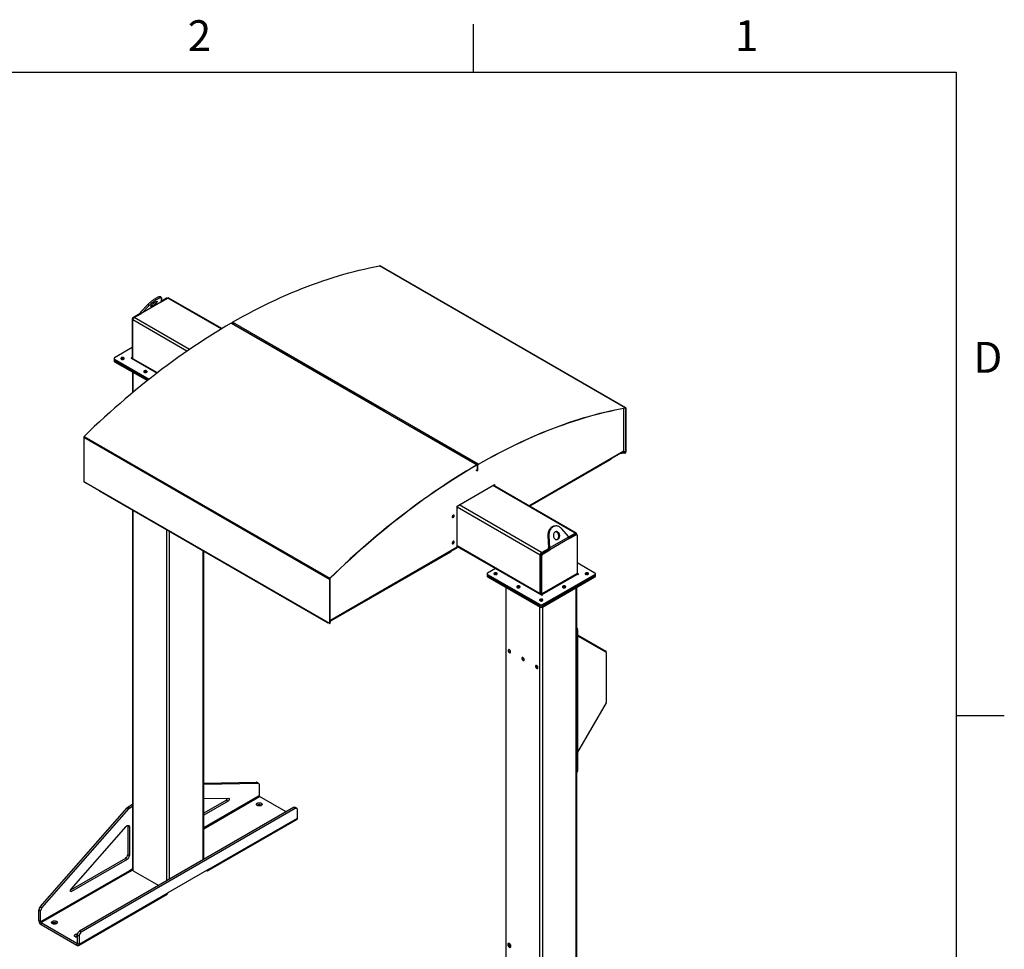
# Model space of a CAD drawing. Units: inches. Extents: x 3 to 813, y 3 to 526.
# Drawn here: x 629 to 813, y 352 to 526 of the extents above; entities that cross this region are included whole.
import ezdxf

# ---------------------------------------------------------------- set-up
doc = ezdxf.new("R2010")
doc.units = ezdxf.units.IN
doc.header["$LTSCALE"] = 24
doc.header["$MEASUREMENT"] = 0
doc.styles.add('SLDTEXTSTYLE0', font='TXT', dxfattribs={"width": 0.75})

msp = doc.modelspace()

# ---------------------------------------------------------------- linework, layer by layer
at = {"color": 7, "linetype": 'Continuous'}
for p, q in [((714, 525), (714, 516)), ((12, 516), (804, 516)), ((804, 516), (804, 12)), ((804, 396), (813, 396))]:
    msp.add_line(p, q, dxfattribs=at)
at = {"color": 7, "linetype": 'Continuous', "lineweight": 25}
for p, q in [((742.3381206, 453.4260655), (696.5176012, 479.8776884)), ((742.3790323, 453.420206), (696.5585129, 479.8718288)), ((655.8539929, 473.9211269), (655.6702812, 474.1496625)), ((655.740631, 473.1134296), (657.0496951, 473.8691362)), ((655.8705226, 473.8187206), (655.745062, 473.1280081)), ((656.7845301, 473.838501), (655.7674683, 473.2513638)), ((656.9784367, 473.8279996), (656.9345179, 473.8533535)), ((667.1188008, 468.1831635), (657.2371799, 473.8877018)), ((651.9979824, 471.2994552), (653.3349976, 472.6895833)), ((655.745062, 473.1280081), (652.1816941, 471.0709196)), ((652.1816941, 471.0709196), (653.5187093, 472.4610477)), ((653.3349976, 472.6895833), (653.5187093, 472.4610477)), ((651.8916154, 471.0138815), (650.6327011, 470.2871258)), ((650.7918001, 470.2565304), (652.1254487, 471.0264293)), ((651.9976642, 470.9526609), (651.8916154, 471.0138815)), ((652.1816941, 471.0709196), (651.9979824, 471.2994552)), ((650.4205691, 469.9197023), (650.4205691, 462.7815025)), ((650.5266351, 462.5708648), (650.5266351, 469.797251)), ((668.8495449, 469.2058006), (714.6700643, 442.7541778)), ((669.2447494, 469.0411905), (668.9433441, 469.2151881)), ((714.9352186, 442.9072481), (669.1146992, 469.3588709)), ((686.1092461, 459.3055237), (669.3676081, 468.9702656)), ((650.4205691, 464.6526956), (647.1197946, 462.747199)), ((647.0319266, 462.6247378), (647.0319266, 462.3797756)), ((650.2254076, 462.6688239), (655.0302163, 459.8950668)), ((647.0319266, 462.3797756), (647.0319266, 462.1348133)), ((647.1197946, 462.5022766), (653.586585, 458.769078)), ((647.1197946, 462.2573144), (647.1197946, 462.5022766)), ((647.1197946, 462.2573144), (653.4076277, 458.6274256)), ((647.1197946, 462.0123521), (647.1197946, 462.2573144)), ((647.1197946, 462.0123521), (653.2290046, 458.4855803)), ((648.3925868, 462.5365315), (648.3552962, 462.5103032)), ((650.482561, 460.0710684), (650.482561, 456.2466728)), ((652.6479554, 460.0799595), (652.6106648, 460.0537312)), ((697.4667953, 452.7489502), (686.2321049, 459.2345989)), ((714.331292, 443.0132834), (697.589654, 452.6780253)), ((742.0700932, 445.3968899), (742.0700932, 453.3396522)), ((742.3282114, 453.3869781), (742.3381206, 453.4260655)), ((742.410353, 453.3509798), (742.3798059, 453.3333454)), ((742.3798059, 453.3333454), (742.3798059, 445.0945391)), ((742.410353, 453.3509798), (742.410353, 445.1121735)), ((641.3744106, 447.9274175), (687.19493, 421.4757946)), ((641.3744106, 447.9274175), (641.3744106, 439.6886111)), ((641.4466429, 448.0859008), (687.2671623, 421.634278)), ((724.4091803, 435.1101314), (742.00884, 445.2701987)), ((742.2499653, 444.9578615), (741.3003557, 444.8611994)), ((742.2499653, 444.993136), (741.3745404, 444.9040253)), ((742.2499653, 444.9578615), (742.2499653, 444.993136)), ((742.3568846, 445.0183166), (742.3558042, 445.0189403)), ((742.3771826, 445.0060857), (742.3558042, 445.0189403)), ((742.378263, 445.005462), (742.3568846, 445.0183166)), ((742.378263, 445.005462), (742.3771826, 445.0060857)), ((742.3798059, 445.0945391), (742.410353, 445.1121735)), ((714.7638635, 442.7635652), (714.4541507, 442.9423586)), ((714.6700643, 442.7541778), (714.6701121, 442.7189308)), ((714.8026415, 442.6778567), (714.7720945, 442.6602223)), ((714.7720945, 441.6803733), (714.7720945, 442.6602223)), ((714.8331885, 442.6954911), (714.8026415, 442.6778567)), ((714.8026415, 441.6980077), (714.8026415, 442.6778567)), ((714.8331885, 441.7156421), (714.8331885, 442.6954911)), ((714.9351709, 442.871946), (714.9352186, 442.9072481)), ((739.5245088, 443.7066504), (724.5212339, 435.0454442)), ((739.5245088, 443.8360248), (739.5245088, 443.7066504)), ((739.5465705, 443.7379055), (739.5245088, 443.7251695)), ((739.5465705, 443.8487607), (739.5465705, 443.7379055)), ((714.4623817, 441.8591667), (714.7720945, 441.6803733)), ((714.7720945, 441.6803733), (714.8026415, 441.6980077)), ((714.8331885, 441.7156421), (714.8026415, 441.6980077)), ((641.3744106, 439.6886111), (687.19493, 413.2369883)), ((641.4057313, 439.619385), (641.8473859, 439.3644232)), ((642.911095, 438.7398623), (641.9055892, 439.3203285)), ((642.911095, 438.7398623), (642.911095, 438.7503662)), ((642.9118687, 438.7499104), (657.4972937, 430.3299237)), ((711.0192667, 435.089955), (717.9665908, 439.1005599)), ((733.1804482, 430.0465862), (717.7316986, 438.9649595)), ((717.8520395, 439.0344308), (717.8520395, 438.8954882)), ((717.9665908, 439.1005599), (717.9665908, 438.8293591)), ((642.9201847, 438.7451096), (642.911095, 438.7398623)), ((644.238193, 437.9842396), (644.238193, 437.9469595)), ((644.238193, 437.9469595), (686.876732, 413.3322549)), ((711.0192667, 427.4716293), (711.0192667, 435.089955)), ((650.482561, 434.3421625), (650.482561, 367.211944)), ((657.4972937, 430.319429), (657.4972937, 430.329933)), ((658.5027996, 429.7389629), (657.4972937, 430.319429)), ((658.5610028, 429.7158575), (670.0694318, 423.0721829)), ((729.35709, 431.3738373), (729.1733783, 431.3574107)), ((731.7867812, 429.3525391), (730.449766, 430.887521)), ((731.7942806, 429.3360358), (732.9929634, 430.0280206)), ((731.8377955, 429.2386753), (732.9399304, 429.8749242)), ((731.8931481, 429.0257072), (733.1520625, 429.752463)), ((732.9399304, 429.8749242), (733.1520625, 429.752463)), ((733.3020503, 429.7673154), (733.0899182, 429.8897766)), ((733.2581285, 429.8748944), (733.2581285, 429.7926709)), ((733.3641945, 429.629962), (733.3641945, 422.4917622)), ((728.0979527, 429.529848), (727.9142409, 429.5134214)), ((727.9142409, 429.5134214), (728.0397015, 427.279024)), ((728.0979527, 429.529848), (728.2234132, 427.2954506)), ((728.2234132, 427.2954506), (731.7867812, 429.3525391)), ((731.8931481, 429.0257072), (728.2591478, 426.9278435)), ((663.7483511, 369.1750622), (663.7483511, 426.683985)), ((687.225477, 413.6444364), (710.9633368, 427.3480112)), ((709.7464744, 426.5161571), (687.3678377, 413.5972451)), ((709.7464744, 426.6455315), (709.7464744, 426.5161571)), ((711.0192667, 427.522364), (718.1144744, 423.4263878)), ((726.4699034, 418.7297492), (726.4699034, 425.9561354)), ((726.5759694, 425.9561255), (726.7881014, 425.8336643)), ((726.5759694, 418.8179257), (726.5759694, 425.9561255)), ((726.7350684, 426.4154147), (728.068717, 427.1853137)), ((726.7881014, 426.3235489), (728.0470157, 427.0503047)), ((726.7881014, 426.3235489), (727.0002335, 426.2010877)), ((727.0002335, 426.2010877), (728.2591478, 426.9278435)), ((728.0397015, 427.279024), (728.2234132, 427.2954506)), ((728.0470157, 427.0503047), (728.2591478, 426.9278435)), ((726.7881014, 418.6954645), (726.7881014, 425.8336643)), ((736.6649689, 422.5946153), (733.3641945, 424.5001118)), ((671.1331409, 422.447622), (670.127635, 423.0280882)), ((671.1331409, 422.447622), (671.1331409, 422.458126)), ((671.1422306, 422.4528694), (671.1331409, 422.447622)), ((671.1339146, 422.4576701), (685.7193396, 414.0376835)), ((716.5857781, 422.4721541), (716.5857781, 422.2271918)), ((716.5857781, 422.2271918), (716.5857781, 421.9822296)), ((718.1585703, 423.4518438), (716.673646, 422.5946153)), ((716.673646, 422.3496929), (726.4571755, 416.7017815)), ((716.673646, 422.1047306), (716.673646, 422.3496929)), ((718.1585703, 423.4518438), (726.745675, 418.4946137)), ((733.3641945, 422.4917622), (726.7881014, 418.6954645)), ((726.864469, 418.563192), (733.440562, 422.3594897)), ((726.8814395, 416.7017815), (736.6649689, 422.3496929)), ((733.559356, 422.428068), (733.3641945, 422.5407323)), ((736.6649689, 422.1047306), (736.6649689, 422.3496929)), ((736.7528369, 422.2271918), (736.7528369, 422.4721541)), ((736.7528369, 421.9822296), (736.7528369, 422.2271918)), ((687.225477, 421.493429), (687.19493, 421.4757946)), ((687.19493, 421.4757946), (687.19493, 413.2369883)), ((687.225477, 421.493429), (687.225477, 413.2546227)), ((687.2671623, 421.634278), (687.2770715, 421.6066315)), ((716.673646, 422.1047306), (726.4571755, 416.4568193)), ((716.673646, 421.8597684), (716.673646, 422.1047306)), ((716.673646, 421.8597684), (726.4571755, 416.211857)), ((726.8814395, 416.4568193), (736.6649689, 422.1047306)), ((726.8814395, 416.211857), (736.6649689, 421.8597684)), ((736.6649689, 421.8597684), (736.6649689, 422.1047306)), ((720.0364125, 419.9184846), (720.0364125, 327.5331563)), ((726.7881014, 418.6954645), (726.5759694, 418.8179257)), ((733.3022025, 338.698487), (733.3022025, 419.9184846)), ((726.4571755, 416.4568193), (726.4571755, 416.7017815)), ((726.4571755, 416.211857), (726.4571755, 416.4568193)), ((726.8814395, 416.4568193), (726.8814395, 416.7017815)), ((726.8814395, 416.211857), (726.8814395, 416.4568193)), ((685.7193396, 414.0271887), (685.7193396, 414.0376927)), ((686.7248454, 413.4467226), (685.7193396, 414.0271887)), ((686.7830487, 413.4236173), (687.2262507, 413.1677622)), ((686.876732, 413.3695351), (686.876732, 413.3322549)), ((686.876732, 413.3322549), (686.907279, 413.3498893)), ((686.8997245, 413.3455282), (686.9157642, 413.3362686)), ((686.907279, 413.3519006), (686.907279, 413.3498893)), ((686.9157642, 413.3362686), (686.9157642, 413.3470022)), ((686.9250608, 413.3416354), (686.9157642, 413.3362686)), ((687.19493, 413.2369883), (687.225477, 413.2546227)), ((687.22702, 413.167327), (687.2483984, 413.2048647)), ((687.247318, 413.2054884), (687.2483984, 413.2048647)), ((687.2483714, 413.2061172), (687.4158132, 413.7543151)), ((687.2483714, 413.2413917), (687.4027324, 413.7467638)), ((687.2483714, 413.2061172), (687.2483714, 413.2413917)), ((733.4448047, 412.0790306), (733.3302534, 412.0129016)), ((733.3302534, 412.0129016), (733.3302534, 385.5569793)), ((733.4448047, 412.0790306), (733.4448047, 385.6231083)), ((733.4448047, 411.0918709), (738.7157404, 408.0480353)), ((733.4448047, 410.9048208), (738.7492917, 407.8416101)), ((738.7716592, 407.7921654), (738.7716592, 407.9244235)), ((738.7716592, 407.7921654), (738.7716592, 398.4408749)), ((738.7492917, 398.3656052), (733.4448047, 389.1779642)), ((733.3302534, 385.5569793), (733.4448047, 385.6231083)), ((733.3022025, 385.4393075), (733.3826604, 385.4857549)), ((663.7483511, 383.4285897), (673.5039155, 383.5721021)), ((663.7483511, 383.2402169), (673.8221136, 383.3884102)), ((673.5039155, 383.5721021), (673.8221136, 383.3884102)), ((673.9362745, 383.3603339), (673.6180765, 383.5440257)), ((674.060563, 383.085627), (674.060563, 381.030482)), ((663.7483511, 380.5153559), (668.3901526, 380.5836406)), ((667.9790472, 380.2485174), (663.7483511, 377.8061885)), ((668.2972453, 380.0648255), (663.7483511, 377.4388048)), ((667.9790472, 380.2485174), (668.2972453, 380.0648255)), ((679.0962844, 378.0352355), (674.1369305, 380.8982095)), ((633.2514637, 360.3348562), (649.4713475, 378.8233277)), ((633.5696617, 360.1511644), (649.7895456, 378.6396358)), ((680.4754357, 378.8314026), (640.5946132, 355.8086938)), ((680.7936337, 378.6477108), (640.9128113, 355.625002)), ((649.4713475, 378.8233277), (649.7895456, 378.6396358)), ((649.6571622, 378.9800835), (650.482561, 379.4565761)), ((649.6571622, 378.9800835), (649.9753603, 378.7963917)), ((649.9753603, 378.7963917), (650.482561, 379.0891925)), ((674.4572499, 379.3049294), (674.5035617, 379.2743439)), ((680.7936337, 378.6477108), (680.4754357, 378.8314026)), ((681.0936094, 378.6774156), (680.7754113, 378.8611074)), ((681.2178978, 376.8986405), (681.2178978, 378.4027087)), ((664.5560109, 367.0911882), (681.1023095, 376.6431631)), ((664.6715991, 367.3466656), (681.2178978, 376.8986405)), ((639.0016227, 363.6180034), (649.2674323, 375.3196364)), ((649.559313, 375.415082), (649.877511, 375.2313902)), ((649.559313, 375.415082), (649.559313, 370.1049556)), ((649.877511, 375.2313902), (649.877511, 369.9212638)), ((649.1350489, 369.3701087), (638.9107885, 363.4677688)), ((649.453247, 369.1864169), (639.0945301, 363.2064569)), ((649.1350489, 369.3701087), (649.453247, 369.1864169)), ((649.559313, 370.1049556), (649.877511, 369.9212638)), ((650.482561, 367.4191912), (649.877511, 367.0699033)), ((649.9835771, 366.9204863), (650.4826066, 367.2085699)), ((664.6715991, 367.3466656), (657.0348459, 362.9380618)), ((649.877511, 367.0699033), (633.3312124, 357.5179284)), ((633.4075799, 357.3856559), (649.9538786, 366.9376308)), ((649.9835771, 366.9204863), (649.9538786, 366.9376308)), ((650.592396, 367.0588674), (655.3374965, 364.3195792)), ((664.2769694, 367.1188507), (664.2770335, 367.1188137)), ((640.372959, 353.1306095), (656.9192576, 362.6825844)), ((640.4885472, 353.3860869), (657.0348459, 362.9380618)), ((633.2514637, 360.3348562), (633.5696617, 360.1511644)), ((633.0130143, 359.7567652), (633.3312124, 359.5730734)), ((633.0130143, 357.7016202), (633.0130143, 359.7567652)), ((633.3312124, 357.5179284), (633.3312124, 359.5730734)), ((633.3312124, 357.5179284), (633.0130143, 357.7016202)), ((633.4075799, 357.3856559), (640.0939816, 353.5256784)), ((633.4075799, 357.3856559), (633.4075799, 357.0182126)), ((633.4075799, 357.0182126), (640.0939816, 353.158235)), ((636.2734837, 357.2619104), (636.3197955, 357.2313249)), ((640.4885472, 354.8901551), (640.1703492, 355.0738469)), ((640.1703492, 355.0738469), (640.1703492, 353.5697787)), ((640.4885472, 354.8901551), (640.4885472, 353.3860869)), ((640.9128113, 355.625002), (640.5946132, 355.8086938)), ((640.0939816, 353.5256784), (640.0939816, 353.158235)), ((640.1703492, 353.5697787), (640.4885472, 353.3860869)), ((720.5241272, 353.5038648), (720.509278, 353.4952926)), ((720.6447577, 353.3438567), (720.6505813, 353.3974988)), ((720.9202446, 352.7834004), (720.9350938, 352.7919727))]:
    msp.add_line(p, q, dxfattribs=at)
at = {"color": 1, "linetype": 'Continuous', "lineweight": 25}
for p, q in [((656.8905789, 473.7772804), (656.7845301, 473.838501)), ((667.0114049, 468.1183636), (657.0496951, 473.8691362)), ((650.7432358, 470.2233154), (650.6327011, 470.2871258)), ((661.0976569, 464.3070859), (650.7918001, 470.2565304)), ((650.531115, 469.8558854), (650.4205691, 469.9197023)), ((660.6138252, 463.9740401), (650.5266351, 469.797251)), ((650.4205691, 462.7814882), (650.3442015, 462.7374021)), ((650.3442015, 462.7374021), (650.3442015, 462.6002456)), ((650.4205691, 462.7815025), (650.5266351, 462.7202719)), ((655.0866073, 459.9384489), (650.5266351, 462.5708648)), ((650.592396, 456.3383139), (650.592396, 460.007662)), ((742.3798059, 453.3333454), (742.2967839, 453.381273)), ((724.3300772, 435.1557966), (742.0700932, 445.3968899)), ((742.2499653, 444.993136), (741.8894334, 445.2012667)), ((742.3798059, 445.0945391), (742.0372927, 445.2922678)), ((714.6702545, 442.7190132), (714.7720945, 442.6602223)), ((641.9055892, 439.3308324), (641.9055892, 439.3203285)), ((732.9929634, 430.0280206), (717.6218762, 438.9015604)), ((726.7350684, 426.4154147), (711.3639812, 435.2889545)), ((650.592396, 367.0588674), (650.592396, 434.2787562)), ((726.4699034, 425.9561354), (711.0192667, 434.8755981)), ((656.850291, 365.1928969), (656.850291, 430.6661503)), ((657.3806211, 365.4990499), (657.3806211, 430.3599972)), ((658.5027996, 429.7494668), (658.5027996, 429.7389629)), ((663.6385161, 369.1116558), (663.6385161, 426.7473913)), ((687.225477, 413.7357669), (711.0192667, 427.4716293)), ((726.4699034, 418.7297492), (711.0192667, 427.649212)), ((670.127635, 423.0385921), (670.127635, 423.0280882)), ((733.559356, 422.428068), (733.559356, 422.3594897)), ((720.1462474, 327.6583533), (720.1462474, 419.8550782)), ((726.864469, 418.563192), (726.864469, 418.4946137)), ((733.1923675, 338.6350807), (733.1923675, 419.8550782)), ((726.4041424, 334.7163217), (726.4041424, 416.2424724)), ((726.9344725, 335.0224748), (726.9344725, 416.2424724)), ((686.7248454, 413.4572265), (686.7248454, 413.4467226)), ((687.225477, 413.2546084), (687.2483714, 413.2413917)), ((738.6347497, 407.9077553), (738.7157404, 408.0480353)), ((738.688759, 407.8765662), (738.7716592, 407.9244235)), ((674.060563, 381.030482), (663.7483511, 375.0773688)), ((663.7483511, 374.9010103), (674.1369305, 380.8982095)), ((664.2770335, 367.1188137), (664.2770335, 367.1188878)), ((638.882398, 363.3289181), (639.0945301, 363.2064569)), ((640.1703492, 353.5697644), (640.0939816, 353.5256784))]:
    msp.add_line(p, q, dxfattribs=at)
at = {"color": 7, "linetype": 'Continuous', "lineweight": 25, "flags": 128}
for points in [[(669.1146992, 469.3588709), (670.1114603, 469.9257326), (671.1080656, 470.4789887), (672.1043777, 471.018563), (673.1002593, 471.5443809), (674.095573, 472.0563701), (675.0901816, 472.5544598), (676.0839479, 473.0385815), (677.0767348, 473.5086683), (678.0684055, 473.9646555), (679.0588232, 474.4064801), (680.0478514, 474.8340812), (681.0353536, 475.2473999), (682.0211937, 475.6463791), (683.0052356, 476.0309639), (683.9873439, 476.4011012), (684.9673829, 476.75674), (685.9452175, 477.0978312), (686.920713, 477.4243277), (687.8937348, 477.7361847), (688.8641486, 478.033359), (689.8318208, 478.3158096), (690.7966178, 478.5834977), (691.7584066, 478.8363864), (692.7170546, 479.0744406), (693.6724296, 479.2976277), (694.6243997, 479.5059168), (695.5728339, 479.6992793), (696.5176012, 479.8776884)], [(653.3349976, 472.6895833), (653.4448585, 472.8007408), (653.5626407, 472.9140282), (653.6872097, 473.0283546), (653.817366, 473.1426189), (653.951856, 473.2557207), (654.0893845, 473.3665708), (654.2286271, 473.4741015), (654.3682428, 473.5772774), (654.506887, 473.6751048), (654.6432245, 473.7666416), (654.7759422, 473.8510062), (654.9037621, 473.9273861), (655.0254531, 473.9950457), (655.1398433, 474.0533336), (655.2458312, 474.1016882), (655.3423958, 474.139644), (655.4286073, 474.1668353), (655.5036355, 474.1830004), (655.5667576, 474.1879836), (655.617366, 474.1817368), (655.6549731, 474.1643202), (655.6702812, 474.1496625)], [(653.5187093, 472.4610477), (653.6285702, 472.5722052), (653.7463524, 472.6854926), (653.8709214, 472.799819), (654.0010777, 472.9140833), (654.1355677, 473.0271851), (654.2730963, 473.1380351), (654.4123389, 473.2455659), (654.5519546, 473.3487418), (654.6905987, 473.4465692), (654.8269362, 473.5381059), (654.9596539, 473.6224705), (655.0874738, 473.6988504), (655.2091648, 473.7665101), (655.3235551, 473.8247979), (655.4295429, 473.8731526), (655.5261075, 473.9111083), (655.6123191, 473.9382997), (655.6873472, 473.9544648), (655.7504694, 473.9594479), (655.8010777, 473.9532011), (655.8386848, 473.9357846), (655.8629285, 473.9073659), (655.8735753, 473.868219), (655.8705226, 473.8187206)], [(654.7162428, 473.1706552), (654.7923227, 473.212071), (654.8607797, 473.2441338), (654.9200848, 473.2661273), (654.9689129, 473.2775603), (655.0061735, 473.2781774), (655.0310342, 473.2679647), (655.0429396, 473.2471504), (655.0416237, 473.2161994), (655.0271161, 473.1758033), (654.9997407, 473.1268642), (654.9601091, 473.0704756), (654.9091065, 473.0078969), (654.8478724, 472.940526), (654.7777745, 472.8698681), (654.7003788, 472.7975013), (654.617414, 472.7250424), (654.5307336, 472.6541098), (654.4422739, 472.5862881), (654.3540107, 472.5230924), (654.2679159, 472.4659343), (654.1859127, 472.4160906), (654.1098327, 472.3746748), (654.0413757, 472.342612), (653.9820707, 472.3206185), (653.9332425, 472.3091855), (653.8959819, 472.3085685), (653.8711213, 472.3187812), (653.8592159, 472.3395955), (653.8605317, 472.3705464), (653.8750393, 472.4109426), (653.9024147, 472.4598816), (653.9420463, 472.5162703), (653.9930489, 472.578849), (654.054283, 472.6462198), (654.1243809, 472.7168778), (654.2017767, 472.7892445), (654.2847414, 472.8617035), (654.3714218, 472.932636), (654.4598816, 473.0004577), (654.5481447, 473.0636534), (654.6342395, 473.1208115), (654.7162428, 473.1706552)], [(668.8495449, 469.2058006), (667.8527839, 468.6218265), (666.8561786, 468.0244266), (665.8598664, 467.4136833), (664.8639848, 466.7896808), (663.8686711, 466.1525053), (662.8740625, 465.5022444), (661.8802962, 464.8389879), (660.8875093, 464.1628274), (659.8958386, 463.4738559), (658.9054209, 462.7721685), (657.9163927, 462.0578621), (656.9288905, 461.331035), (655.9430505, 460.5917875), (654.9590085, 459.8402216), (653.9769003, 459.0764409), (652.9968612, 458.3005507), (652.0190266, 457.512658), (651.0435311, 456.7128715), (650.0705093, 455.9013014), (649.1000955, 455.0780597), (648.1324233, 454.2432599), (647.1676263, 453.3970171), (646.2058375, 452.539448), (645.2471895, 451.6706708), (644.2918146, 450.7908055), (643.3398444, 449.8999732), (642.3914102, 448.9982969), (641.4466429, 448.0859008)], [(669.2447494, 469.0411905), (669.2918348, 469.0683874), (669.3397327, 469.0960226)], [(669.3584883, 468.9745919), (669.4063861, 469.0022583), (669.454284, 469.0298935)], [(648.8300031, 462.494684), (648.8758846, 462.5281821), (648.9071475, 462.5668855), (648.9221065, 462.6087078), (648.9199549, 462.6513943), (648.900809, 462.6926436), (648.8657007, 462.7302322), (648.8165228, 462.7621336), (648.7559265, 462.7866279), (648.6871786, 462.8023946), (648.6139852, 462.8085839), (648.5402923, 462.8048619), (648.4700727, 462.7914295), (648.4071118, 462.7690106), (648.354804, 462.7388139), (648.3159692, 462.7024674), (648.2927009, 462.6619305), (648.2862536, 462.6193884), (648.2969749, 462.5771348), (648.3242867, 462.5374475), (648.3667167, 462.502466), (648.4219774, 462.4740762), (648.4870898, 462.4538086), (648.5585436, 462.4427559), (648.6324867, 462.4415138), (648.7049328, 462.4501494), (648.7719764, 462.4681972), (648.8300031, 462.494684)], [(650.3442015, 462.7374021), (650.31695, 462.7479139), (650.2848046, 462.7516052), (650.2526591, 462.7479139), (650.2254076, 462.7374021), (650.2071987, 462.7216702), (650.2008046, 462.703113), (650.2071987, 462.6845559), (650.2254076, 462.6688239)], [(650.538141, 462.4882867), (650.5317301, 462.514069), (650.5266351, 462.5708648)], [(653.0853717, 460.038112), (653.1312532, 460.0716101), (653.1625162, 460.1103135), (653.1774751, 460.1521358), (653.1753236, 460.1948222), (653.1561776, 460.2360716), (653.1210693, 460.2736602), (653.0718914, 460.3055616), (653.0112951, 460.3300559), (652.9425472, 460.3458226), (652.8693538, 460.3520119), (652.7956609, 460.3482899), (652.7254413, 460.3348574), (652.6624804, 460.3124386), (652.6101726, 460.2822419), (652.5713378, 460.2458954), (652.5480695, 460.2053585), (652.5416222, 460.1628164), (652.5523435, 460.1205628), (652.5796553, 460.0808755), (652.6220853, 460.045894), (652.677346, 460.0175042), (652.7424584, 459.9972366), (652.8139122, 459.9861839), (652.8878553, 459.9849418), (652.9603014, 459.9935774), (653.027345, 460.0116251), (653.0853717, 460.038112)], [(686.2042294, 459.3603559), (686.1563316, 459.3327206), (686.1092461, 459.3055237)], [(686.3187807, 459.2942268), (686.2708829, 459.2665916), (686.222985, 459.2389251)], [(697.4667953, 452.7489502), (697.5138807, 452.7761471), (697.5617785, 452.8037823)], [(697.5805342, 452.6823516), (697.628432, 452.710018), (697.6763298, 452.7376533)], [(714.9351709, 442.871946), (715.9315733, 443.4386037), (716.9278199, 443.9916607), (717.9237735, 444.5310408), (718.9192967, 445.0566695), (719.9142523, 445.5684744), (720.9085029, 446.0663849), (721.9019116, 446.5503324), (722.8943412, 447.02025), (723.8856551, 447.4760731), (724.8757164, 447.9177387), (725.8643886, 448.345186), (726.8515354, 448.7583559), (727.8370207, 449.1571916), (728.8207086, 449.5416379), (729.8024634, 449.911642), (730.7821497, 450.2671528), (731.7596325, 450.6081212), (732.7347769, 450.9345003), (733.7074485, 451.246245), (734.6775131, 451.5433124), (735.644837, 451.8256614), (736.6092868, 452.0932532), (737.5707295, 452.3460508), (738.5290325, 452.5840194), (739.4840637, 452.8071262), (740.4356913, 453.0153403), (741.3837841, 453.2086332), (742.3282114, 453.3869781)], [(714.9352186, 442.9072481), (715.9319797, 443.4741098), (716.928585, 444.0273659), (717.9248971, 444.5669401), (718.9207787, 445.0927581), (719.9160925, 445.6047473), (720.910701, 446.102837), (721.9044673, 446.5869587), (722.8972542, 447.0570455), (723.8889249, 447.5130327), (724.8793427, 447.9548573), (725.8683708, 448.3824584), (726.855873, 448.7957771), (727.8417131, 449.1947563), (728.8257551, 449.5793411), (729.8078633, 449.9494784), (730.7879023, 450.3051171), (731.765737, 450.6462083), (732.7412324, 450.9727049), (733.7142542, 451.2845618), (734.6846681, 451.5817361), (735.6523402, 451.8641868), (736.6171372, 452.1318749), (737.578926, 452.3847635), (738.537574, 452.6228178), (739.492949, 452.8460049), (740.4449192, 453.054294), (741.3933533, 453.2476564), (742.3381206, 453.4260655)], [(742.3282114, 453.3869781), (742.3390701, 453.3878281), (742.3490739, 453.3863131), (742.3579827, 453.3824694), (742.3655828, 453.3763893), (742.3716919, 453.3682187), (742.3761633, 453.3581535), (742.3788898, 453.3464354), (742.3798059, 453.3333454)], [(742.3381206, 453.4260655), (742.3533228, 453.4272555), (742.3673281, 453.4251345), (742.3798004, 453.4197534), (742.3904406, 453.4112413), (742.3989933, 453.3998024), (742.4052532, 453.3857112), (742.4090703, 453.3693058), (742.410353, 453.3509798)], [(714.6700643, 442.7541778), (713.6733033, 442.1702037), (712.676698, 441.5728038), (711.6803858, 440.9620605), (710.6845042, 440.338058), (709.6891905, 439.7008824), (708.6945819, 439.0506216), (707.7008157, 438.3873651), (706.7080287, 437.7112045), (705.716358, 437.0222331), (704.7259403, 436.3205457), (703.7369122, 435.6062392), (702.74941, 434.8794122), (701.7635699, 434.1401647), (700.7795279, 433.3885988), (699.7974197, 432.6248181), (698.8173807, 431.8489279), (697.839546, 431.0610352), (696.8640505, 430.2612486), (695.8910288, 429.4496786), (694.9206149, 428.6264369), (693.9529427, 427.791637), (692.9881457, 426.9453942), (692.0263569, 426.0878251), (691.0677089, 425.219048), (690.112334, 424.3391826), (689.1603638, 423.4483504), (688.2119296, 422.546674), (687.2671623, 421.634278)], [(714.6701121, 442.7189308), (713.6737097, 442.1351669), (712.677463, 441.5379819), (711.6815094, 440.9274584), (710.6859862, 440.3036805), (709.6910307, 439.6667342), (708.69678, 439.0167074), (707.7033714, 438.3536896), (706.7109417, 437.6777724), (705.7196279, 436.9890488), (704.7295666, 436.287614), (703.7408944, 435.5735646), (702.7537476, 434.8469991), (701.7682623, 434.1080176), (700.7845744, 433.3567222), (699.8028196, 432.5932163), (698.8231333, 431.8176054), (697.8456505, 431.0299962), (696.8705061, 430.2304975), (695.8978345, 429.4192195), (694.9277699, 428.596274), (693.9604459, 427.7617746), (692.9959961, 426.9158364), (692.0345534, 426.0585759), (691.0762504, 425.1901114), (690.1212193, 424.3105627), (689.1695917, 423.420051), (688.2214989, 422.5186992), (687.2770715, 421.6066315)], [(714.4262752, 443.0681156), (714.3783774, 443.0404804), (714.331292, 443.0132834)], [(714.5408265, 443.0019865), (714.4929287, 442.9743513), (714.4450309, 442.9466849)], [(641.8473859, 439.3644232), (641.8683428, 439.3460666), (641.9055892, 439.3203285)], [(710.4359036, 433.2834132), (710.4295789, 433.3352378), (710.4110358, 433.3762284), (710.381538, 433.4035913), (710.3430958, 433.415462), (710.2983289, 433.4110315), (710.250288, 433.3906016), (710.2022472, 433.3555647), (710.1574803, 433.3083085), (710.119038, 433.2520533), (710.0895403, 433.1906329), (710.0709972, 433.1282331), (710.0646725, 433.0691061), (710.0709972, 433.0172815), (710.0895403, 432.976291), (710.119038, 432.948928), (710.1574803, 432.9370573), (710.2022472, 432.9414878), (710.250288, 432.9619177), (710.2983289, 432.9969546), (710.3430958, 433.0442109), (710.381538, 433.100466), (710.4110358, 433.1618864), (710.4295789, 433.2242863), (710.4359036, 433.2834132)], [(710.3213523, 433.3495423), (710.3150276, 433.4013669), (710.3110985, 433.4138775)], [(658.5027996, 429.7389629), (658.540046, 429.7216972), (658.5610028, 429.7158575)], [(729.1733783, 431.3574107), (729.0941648, 431.3474715), (728.9578273, 431.3166373), (728.8251096, 431.2689298), (728.6972897, 431.2048082), (728.5755987, 431.1248902), (728.4612085, 431.0299454), (728.3552207, 430.9208881), (728.258656, 430.7987687), (728.1724445, 430.6647633), (728.0974164, 430.5201623), (728.0342942, 430.3663583), (727.9836858, 430.2048327), (727.9460787, 430.0371409), (727.9218351, 429.8648979), (727.9111883, 429.6897625), (727.9142409, 429.5134214)], [(730.449766, 430.887521), (730.339905, 431.0022029), (730.2221229, 431.1031979), (730.0975538, 431.1895331), (729.9673976, 431.2603772), (729.8329076, 431.3150478), (729.695379, 431.3530185), (729.5561364, 431.3739237), (729.4165207, 431.3775619), (729.2778765, 431.3638981), (729.1415391, 431.3330639), (729.0088213, 431.2853564), (728.8810015, 431.2212348), (728.7593104, 431.1413168), (728.6449202, 431.046372), (728.5389324, 430.9373147), (728.4423677, 430.8151953), (728.3561562, 430.6811899), (728.2811281, 430.5365889), (728.2180059, 430.3827849), (728.1673976, 430.2212593), (728.1297905, 430.0535675), (728.1055468, 429.8813245), (728.0949, 429.7061891), (728.0979527, 429.529848)], [(729.2522325, 430.2644253), (729.1761526, 430.2111622), (729.1076955, 430.143822), (729.0483905, 430.0639091), (728.9995624, 429.9732086), (728.9623018, 429.8737466), (728.9374411, 429.7677449), (728.9255357, 429.6575713), (728.9268515, 429.5456871), (728.9413592, 429.4345915), (728.9687346, 429.3267662), (729.0083662, 429.2246198), (729.0593687, 429.1304342), (729.1206029, 429.0463132), (729.1907008, 428.974136), (729.2680965, 428.9155149), (729.3510612, 428.8717595), (729.4377416, 428.8438471), (729.5262014, 428.8324012), (729.6144645, 428.8376776), (729.7005593, 428.8595583), (729.7825626, 428.8975547), (729.8586425, 428.9508178), (729.9270996, 429.018158), (729.9864046, 429.0980709), (730.0352328, 429.1887714), (730.0724934, 429.2882334), (730.097354, 429.3942351), (730.1092594, 429.5044086), (730.1079436, 429.6162929), (730.0934359, 429.7273885), (730.0660606, 429.8352138), (730.0264289, 429.9373602), (729.9754264, 430.0315458), (729.9141923, 430.1156668), (729.8440944, 430.187844), (729.7666986, 430.246465), (729.6837339, 430.2902205), (729.5970535, 430.3181329), (729.5085937, 430.3295788), (729.4203306, 430.3243024), (729.3342358, 430.3024217), (729.2522325, 430.2644253)], [(729.4915197, 428.8348923), (729.5168476, 428.8431317), (729.5988509, 428.8811281), (729.6749308, 428.9343912), (729.7433879, 429.0017314), (729.8026929, 429.0816443), (729.8515211, 429.1723448), (729.8887816, 429.2718068), (729.9136423, 429.3778085), (729.9255477, 429.487982), (729.9242319, 429.5998663), (729.9097242, 429.7109619), (729.8823488, 429.8187872), (729.8427172, 429.9209336), (729.7917147, 430.0151192), (729.7304805, 430.0992402), (729.6603826, 430.1714174), (729.5829869, 430.2300384), (729.5000222, 430.2737939), (729.4133418, 430.3017063), (729.3595637, 430.3106611)], [(710.4359036, 428.3841684), (710.4295789, 428.435993), (710.4110358, 428.4769835), (710.381538, 428.5043465), (710.3430958, 428.5162172), (710.2983289, 428.5117866), (710.250288, 428.4913568), (710.2022472, 428.4563198), (710.1574803, 428.4090636), (710.119038, 428.3528084), (710.0895403, 428.2913881), (710.0709972, 428.2289882), (710.0646725, 428.1698612), (710.0709972, 428.1180366), (710.0895403, 428.0770461), (710.119038, 428.0496831), (710.1574803, 428.0378124), (710.2022472, 428.042243), (710.250288, 428.0626728), (710.2983289, 428.0977097), (710.3430958, 428.144966), (710.381538, 428.2012211), (710.4110358, 428.2626415), (710.4295789, 428.3250414), (710.4359036, 428.3841684)], [(710.3213523, 428.4502974), (710.3150276, 428.502122), (710.3110985, 428.5146326)], [(670.0694318, 423.0721829), (670.0903886, 423.0538263), (670.127635, 423.0280882)], [(717.933286, 422.6022079), (717.8874045, 422.5687098), (717.8561416, 422.5300064), (717.8411826, 422.4881841), (717.8433342, 422.4454976), (717.8624801, 422.4042482), (717.8975884, 422.3666597), (717.9467663, 422.3347583), (718.0073626, 422.310264), (718.0761105, 422.2944973), (718.1493039, 422.288308), (718.2229968, 422.29203), (718.2932164, 422.3054624), (718.3561773, 422.3278813), (718.4084851, 422.358078), (718.4473199, 422.3944245), (718.4705882, 422.4349614), (718.4770355, 422.4775034), (718.4663142, 422.5197571), (718.4390024, 422.5594444), (718.3965725, 422.5944259), (718.3413117, 422.6228157), (718.2761993, 422.6430833), (718.2047456, 422.654136), (718.1308024, 422.655378), (718.0583563, 422.6467424), (717.9913127, 422.6286947), (717.933286, 422.6022079)], [(733.440562, 422.3594897), (733.4678136, 422.348978), (733.499959, 422.3452867), (733.5321044, 422.348978), (733.559356, 422.3594897), (733.5775649, 422.3752217), (733.583959, 422.3937789), (733.5775649, 422.412336), (733.559356, 422.428068)], [(734.9547605, 422.6022079), (734.9088789, 422.5687098), (734.877616, 422.5300064), (734.8626571, 422.4881841), (734.8648086, 422.4454976), (734.8839546, 422.4042482), (734.9190629, 422.3666597), (734.9682407, 422.3347583), (735.028837, 422.310264), (735.097585, 422.2944973), (735.1707783, 422.288308), (735.2444712, 422.29203), (735.3146909, 422.3054624), (735.3776517, 422.3278813), (735.4299595, 422.358078), (735.4687944, 422.3944245), (735.4920626, 422.4349614), (735.4985099, 422.4775034), (735.4877887, 422.5197571), (735.4604769, 422.5594444), (735.4180469, 422.5944259), (735.3627862, 422.6228157), (735.2976738, 422.6430833), (735.22622, 422.654136), (735.1522769, 422.655378), (735.0798307, 422.6467424), (735.0127872, 422.6286947), (734.9547605, 422.6022079)], [(722.1886547, 420.1456359), (722.1427731, 420.1121378), (722.1115102, 420.0734343), (722.0965512, 420.0316121), (722.0987028, 419.9889256), (722.1178488, 419.9476762), (722.152957, 419.9100877), (722.2021349, 419.8781863), (722.2627312, 419.853692), (722.3314791, 419.8379252), (722.4046725, 419.831736), (722.4783654, 419.8354579), (722.5485851, 419.8488904), (722.6115459, 419.8713093), (722.6638537, 419.901506), (722.7026885, 419.9378525), (722.7259568, 419.9783894), (722.7324041, 420.0209314), (722.7216828, 420.0631851), (722.694371, 420.1028724), (722.6519411, 420.1378539), (722.5966803, 420.1662437), (722.531568, 420.1865112), (722.4601142, 420.197564), (722.3861711, 420.198806), (722.3137249, 420.1901704), (722.2466813, 420.1721227), (722.1886547, 420.1456359)], [(726.4814093, 418.6471711), (726.4749984, 418.6729534), (726.4699034, 418.7297492)], [(726.745675, 418.4946137), (726.7729266, 418.484102), (726.805072, 418.4804107), (726.8372174, 418.484102), (726.864469, 418.4946137), (726.8826779, 418.5103457), (726.889072, 418.5289029), (726.8826779, 418.54746), (726.864469, 418.563192)], [(730.6993919, 420.1456359), (730.6535103, 420.1121378), (730.6222474, 420.0734343), (730.6072885, 420.0316121), (730.60944, 419.9889256), (730.628586, 419.9476762), (730.6636943, 419.9100877), (730.7128721, 419.8781863), (730.7734684, 419.853692), (730.8422163, 419.8379252), (730.9154097, 419.831736), (730.9891026, 419.8354579), (731.0593223, 419.8488904), (731.1222831, 419.8713093), (731.1745909, 419.901506), (731.2134258, 419.9378525), (731.236694, 419.9783894), (731.2431413, 420.0209314), (731.2324201, 420.0631851), (731.2051083, 420.1028724), (731.1626783, 420.1378539), (731.1074175, 420.1662437), (731.0423052, 420.1865112), (730.9708514, 420.197564), (730.8969083, 420.198806), (730.8244621, 420.1901704), (730.7574186, 420.1721227), (730.6993919, 420.1456359)], [(726.4440233, 417.6890639), (726.3981417, 417.6555658), (726.3668788, 417.6168623), (726.3519199, 417.5750401), (726.3540714, 417.5323536), (726.3732174, 417.4911042), (726.4083256, 417.4535157), (726.4575035, 417.4216143), (726.5180998, 417.39712), (726.5868477, 417.3813532), (726.6600411, 417.375164), (726.733734, 417.3788859), (726.8039537, 417.3923184), (726.8669145, 417.4147373), (726.9192223, 417.4449339), (726.9580571, 417.4812805), (726.9813254, 417.5218174), (726.9877727, 417.5643594), (726.9770515, 417.606613), (726.9497396, 417.6463004), (726.9073097, 417.6812819), (726.8520489, 417.7096717), (726.7869366, 417.7299392), (726.7154828, 417.740992), (726.6415397, 417.742234), (726.5690935, 417.7335984), (726.5020499, 417.7155507), (726.4440233, 417.6890639)], [(686.7248454, 413.4467226), (686.7620918, 413.4294569), (686.7830487, 413.4236173)], [(720.9548947, 407.8894075), (720.9488222, 407.9529078), (720.9309319, 408.019996), (720.9021882, 408.0870555), (720.8641409, 408.1504708), (720.818841, 408.2068235), (720.7687307, 408.2530754), (720.7165114, 408.286733), (720.6649983, 408.305982), (720.6169684, 408.3097846), (720.5750111, 408.2979358), (720.5413883, 408.2710744), (720.5179126, 408.2306484), (720.5058496, 408.1788373), (720.5058496, 408.1184342), (720.5179126, 408.0526954), (720.5413883, 407.985165), (720.5750111, 407.9194835), (720.6169684, 407.8591918), (720.6649983, 407.8075403), (720.7165114, 407.7673135), (720.7687307, 407.7406801), (720.818841, 407.7290758), (720.8641409, 407.7331263), (720.9021882, 407.7526132), (720.9309319, 407.7864859), (720.9488222, 407.8329184), (720.9548947, 407.8894075)], [(723.5004792, 406.4198729), (723.4944066, 406.4833732), (723.4765163, 406.5504614), (723.4477727, 406.6175209), (723.4097253, 406.6809362), (723.3644255, 406.7372889), (723.3143151, 406.7835407), (723.2620958, 406.8171984), (723.2105827, 406.8364474), (723.1625528, 406.84025), (723.1205955, 406.8284012), (723.0869727, 406.8015398), (723.063497, 406.7611138), (723.051434, 406.7093027), (723.051434, 406.6488996), (723.063497, 406.5831608), (723.0869727, 406.5156304), (723.1205955, 406.4499489), (723.1625528, 406.3896572), (723.2105827, 406.3380057), (723.2620958, 406.2977789), (723.3143151, 406.2711455), (723.3644255, 406.2595412), (723.4097253, 406.2635917), (723.4477727, 406.2830786), (723.4765163, 406.3169513), (723.4944066, 406.3633838), (723.5004792, 406.4198729)], [(726.0460636, 404.9503383), (726.039991, 405.0138386), (726.0221007, 405.0809268), (725.9933571, 405.1479862), (725.9553098, 405.2114016), (725.9100099, 405.2677543), (725.8598995, 405.3140061), (725.8076802, 405.3476638), (725.7561671, 405.3669128), (725.7081372, 405.3707154), (725.6661799, 405.3588666), (725.6325571, 405.3320052), (725.6090814, 405.2915792), (725.5970184, 405.2397681), (725.5970184, 405.179365), (725.6090814, 405.1136262), (725.6325571, 405.0460958), (725.6661799, 404.9804143), (725.7081372, 404.9201226), (725.7561671, 404.8684711), (725.8076802, 404.8282443), (725.8598995, 404.8016109), (725.9100099, 404.7900066), (725.9553098, 404.7940571), (725.9933571, 404.813544), (726.0221007, 404.8474167), (726.039991, 404.8938492), (726.0460636, 404.9503383)], [(673.8221136, 383.3884102), (673.8734068, 383.3838569), (673.9200813, 383.3687233), (673.9612278, 383.3433042), (673.996045, 383.3080948), (674.0238545, 383.2637809), (674.0441146, 383.2112257), (674.0564308, 383.1514529), (674.060563, 383.085627)], [(668.3901526, 380.5836406), (668.4335351, 380.5761821), (668.4688181, 380.5528923), (668.4939048, 380.5151552), (668.5073044, 380.4652135), (668.5082206, 380.4060351), (668.4965989, 380.3411369), (668.47313, 380.2743757), (668.4392085, 380.209719), (668.3968504, 380.1510091), (668.348573, 380.1017352), (668.2972453, 380.0648255)], [(674.4572499, 379.6723728), (674.5175699, 379.6306627), (674.5640195, 379.5834053), (674.5951058, 379.5321194), (674.6098296, 379.4784533), (674.6077177, 379.4241319), (674.588838, 379.3709012), (674.5537972, 379.320472), (674.5037217, 379.2744652), (674.4402208, 379.2343594), (674.3653356, 379.2014438), (674.281473, 379.1767762), (674.1913283, 379.1611495), (674.0977988, 379.1550659), (674.0038907, 379.158721), (673.9126223, 379.1719972), (673.826927, 379.1944679), (673.7495591, 379.2254109), (673.6830053, 379.2638316), (673.6294047, 379.3084951), (673.5904801, 379.357966), (673.5674824, 379.4106541), (673.561151, 379.4648661), (673.5716892, 379.5188595), (673.5987584, 379.5708989), (673.6414886, 379.6193118), (673.6985063, 379.6625421), (673.767979, 379.6992004), (673.8476738, 379.7281084), (673.9350292, 379.748337), (674.0272375, 379.759236), (674.121335, 379.7604552), (674.2142975, 379.7519553), (674.303137, 379.7340096), (674.3849982, 379.7071948), (674.4572499, 379.6723728)], [(681.2178978, 378.4027087), (681.2114523, 378.4840623), (681.1923115, 378.5555021), (681.1610572, 378.6148576), (681.1186389, 378.6603251), (681.0663454, 378.6905233), (681.0057658, 378.7045345), (680.9387406, 378.7019331), (680.8673064, 378.682798), (680.7936337, 378.6477108)], [(649.2674323, 375.3196364), (649.3341001, 375.3878942), (649.4041499, 375.4447575), (649.4755933, 375.4886124), (649.5464023, 375.518214), (649.6145672, 375.5327221), (649.6781531, 375.5317248), (649.735355, 375.5152505), (649.7845493, 375.4837667), (649.8243397, 375.4381672), (649.8535966, 375.3797463), (649.8714897, 375.3101623), (649.877511, 375.2313902)], [(649.5484727, 375.5188649), (649.5532917, 375.4938541), (649.559313, 375.415082)], [(664.2770335, 367.1188137), (664.3455491, 367.0861825), (664.4119829, 367.0683869), (664.4743163, 367.0659676), (664.5306554, 367.078998), (664.5792883, 367.1070823), (664.6187374, 367.1493672), (664.6478039, 367.2045678), (664.6656048, 367.2710068), (664.6715991, 367.3466656)], [(639.0945301, 363.2064569), (639.0432023, 363.1841048), (638.9949249, 363.1776388), (638.9525668, 363.187443), (638.9186454, 363.2129349), (638.8951764, 363.2525995), (638.8835547, 363.3040795), (638.8844709, 363.3643157), (638.8978705, 363.4297283), (638.9229572, 363.4964299), (638.9582403, 363.5604566), (639.0016227, 363.6180034)], [(636.2734837, 357.6293537), (636.3338037, 357.5876437), (636.3802533, 357.5403863), (636.4113396, 357.4891003), (636.4260634, 357.4354342), (636.4239515, 357.3811129), (636.4050718, 357.3278821), (636.370031, 357.277453), (636.3199555, 357.2314462), (636.2564547, 357.1913404), (636.1815695, 357.1584248), (636.0977068, 357.1337572), (636.0075621, 357.1181305), (635.9140326, 357.1120469), (635.8201245, 357.1157019), (635.7288561, 357.1289782), (635.6431608, 357.1514489), (635.5657929, 357.1823919), (635.4992391, 357.2208126), (635.4456385, 357.2654761), (635.4067139, 357.3149469), (635.3837162, 357.3676351), (635.3773848, 357.4218471), (635.387923, 357.4758405), (635.4149923, 357.5278799), (635.4577224, 357.5762928), (635.5147402, 357.6195231), (635.5842129, 357.6561814), (635.6639076, 357.6850893), (635.751263, 357.7053179), (635.8434713, 357.716217), (635.9375689, 357.7174362), (636.0305313, 357.7089363), (636.1193708, 357.6909906), (636.201232, 357.6641758), (636.2734837, 357.6293537)], [(640.1703492, 354.6631027), (640.1566733, 354.6628225), (640.0627652, 354.6664776), (639.9714968, 354.6797538), (639.8858015, 354.7022246), (639.8084336, 354.7331675), (639.7418798, 354.7715882), (639.6882792, 354.8162518), (639.6493546, 354.8657226), (639.6263569, 354.9184107), (639.6200255, 354.9726227), (639.6305637, 355.0266161), (639.6576329, 355.0786556), (639.7003631, 355.1270685), (639.7573808, 355.1702988), (639.8268535, 355.206957), (639.9065483, 355.235865), (639.9939037, 355.2560936), (640.086112, 355.2669926), (640.1802095, 355.2682118), (640.1989759, 355.2672859)], [(640.0939816, 353.158235), (640.1624972, 353.1256038), (640.228931, 353.1078082), (640.2912644, 353.1053889), (640.3476035, 353.1184193), (640.3962364, 353.1465036), (640.4356854, 353.1887885), (640.464752, 353.243989), (640.4825529, 353.3104281), (640.4885472, 353.3860869)], [(721.0053822, 352.9715746), (720.9994331, 353.0425643), (720.9818296, 353.1175163), (720.9532923, 353.1933621), (720.9149895, 353.2669964), (720.8684893, 353.3354047), (720.8156954, 353.3957864), (720.7587694, 353.4456694), (720.7000416, 353.4830115), (720.6419164, 353.5062839), (720.5867735, 353.5145339), (720.5368705, 353.5074236), (720.4942503, 353.4852442), (720.4606579, 353.4489037), (720.4374685, 353.3998899), (720.4256315, 353.3402095), (720.4256315, 353.2723056), (720.4374685, 353.1989585), (720.4606579, 353.1231707), (720.4942503, 353.0480453), (720.5368705, 352.9766577), (720.5867735, 352.9119306), (720.6419164, 352.8565139), (720.7000416, 352.8126764), (720.7587694, 352.7822129), (720.8156954, 352.7663704), (720.8684893, 352.7657976), (720.9149895, 352.780518), (720.9532923, 352.8099288), (720.9818296, 352.8528261), (720.9994331, 352.9074535), (721.0053822, 352.9715746)], [(720.9608344, 352.9801469), (720.9547342, 353.0484398), (720.9367188, 353.1205826), (720.9076306, 353.193202), (720.8688296, 353.2629023), (720.8221303, 353.3264244), (720.7697162, 353.3807982), (720.7140381, 353.4234811), (720.6576995, 353.4524773), (720.6033347, 353.4664311), (720.5534858, 353.4646899), (720.5104836, 353.4473352), (720.4763388, 353.4151785), (720.4526481, 353.3697233), (720.4405192, 353.3130951), (720.4405192, 353.2479419), (720.4526481, 353.1773099), (720.4763388, 353.1045021), (720.5104836, 353.0329226), (720.5534858, 352.9659186), (720.6033347, 352.9066231), (720.6576995, 352.8578086), (720.7140381, 352.8217577), (720.7697162, 352.8001561), (720.8221303, 352.7940138), (720.8688296, 352.803618), (720.9076306, 352.8285197), (720.9367188, 352.8675545), (720.9547342, 352.9188971), (720.9608344, 352.9801469)], [(720.9120441, 353.008313), (720.9058799, 353.0704948), (720.8877456, 353.1361798), (720.8586951, 353.2015507), (720.8204168, 353.2628083), (720.7751351, 353.3163925), (720.7254817, 353.3591893), (720.6743423, 353.3887114), (720.624689, 353.4032432), (720.5794073, 353.4019401), (720.5411289, 353.3848777), (720.5120785, 353.3530478), (720.4939442, 353.3083002), (720.48778, 353.2532354), (720.4939442, 353.1910536), (720.5120785, 353.1253686), (720.5411289, 353.0599977), (720.5794073, 352.9987401), (720.624689, 352.9451559), (720.6743423, 352.9023591), (720.7254817, 352.8728369), (720.7751351, 352.8583052), (720.8204168, 352.8596083), (720.8586951, 352.8766706), (720.8877456, 352.9085005), (720.9058799, 352.9532482), (720.9120441, 353.008313)], [(721.0202314, 352.9801469), (721.0142824, 353.0511366), (720.9966789, 353.1260886), (720.9681415, 353.2019344), (720.9298387, 353.2755687), (720.8833385, 353.343977), (720.8305447, 353.4043587), (720.7736186, 353.4542417), (720.7148908, 353.4915838), (720.6567657, 353.5148562), (720.6016228, 353.5231062), (720.5517197, 353.5159959), (720.5241272, 353.5038648)]]:
    msp.add_lwpolyline(points, dxfattribs=at)
at = {"color": 7, "linetype": 'Continuous', "lineweight": 25}
for centre, radius, start, end in [((696.5301761, 479.8197336), 0.0593033, 61.456365037, 102.242114541), ((656.8724061, 473.7158366), 0.1508932, 65.692880954, 125.617577475), ((657.1595402, 473.7158057), 0.1886165, 65.692880954, 125.617577475), ((652.2556407, 475.5244757), 3.3696186, 303.935966932, 313.653176264), ((650.8811339, 469.898744), 0.4610414, 122.60547834, 177.394521514), ((651.1023411, 469.7710532), 0.5763018, 122.60547834, 177.394521514), ((668.9043583, 469.1314201), 0.0923957, 65.042637519, 126.387658513), ((669.2710281, 469.1147425), 0.2898921, 122.633684742, 165.373034624), ((647.1662727, 462.6247378), 0.1309846, 110.7834208, 249.2165792), ((650.374013, 462.7739504), 0.0471646, 230.796714764, 9.21403699), ((647.1820638, 462.3947475), 0.1508818, 185.694799251, 245.625341706), ((647.1820638, 462.1497852), 0.1508818, 185.694799251, 245.625341706), ((648.6022363, 462.1516178), 0.4383052, 54.919581308, 118.575632106), ((652.8576049, 459.6950458), 0.4383052, 54.919585094, 118.575631646), ((641.6107209, 447.9154162), 0.2366148, 133.902956508, 177.092678167), ((741.9416581, 445.3805376), 0.1294719, 304.056350938, 7.255829455), ((742.2235806, 445.099961), 0.1563194, 328.513859398, 358.012312802), ((742.1916375, 445.1197642), 0.2188472, 328.513859398, 358.012312801), ((714.7219063, 442.690922), 0.0817856, 350.807577922, 129.336661097), ((714.7099904, 442.6702725), 0.062912, 350.807577922, 129.336661097), ((715.0899668, 442.6648038), 0.2876217, 122.549421981, 177.39890866), ((715.054208, 442.6854504), 0.2212474, 122.549421981, 177.39890866), ((641.4495846, 439.6810187), 0.0755564, 174.232773901, 235.234205336), ((709.7334303, 433.4746353), 0.4911138, 313.050513954, 346.954862532), ((709.9553227, 433.3507102), 0.3660315, 289.072100083, 359.817183494), ((733.0278064, 429.7522598), 0.1508932, 65.692880954, 125.617577475), ((733.0964756, 429.9011171), 0.1637659, 350.78596301, 129.203285236), ((733.2348722, 429.6509401), 0.1310128, 350.78596301, 129.203285236), ((709.7334303, 428.5753904), 0.4911138, 313.050501453, 346.954875089), ((709.9553227, 428.4514653), 0.3660315, 289.072100083, 359.817183494), ((710.8908316, 427.455277), 0.1294719, 304.056350878, 7.255829515), ((727.0456094, 425.9299376), 0.5763018, 122.60547834, 177.394521514), ((727.0365342, 425.9351672), 0.4610414, 122.60547834, 177.394521514), ((727.2486663, 425.812706), 0.4610414, 122.60547834, 177.394521514), ((716.7359152, 422.2421637), 0.1508818, 185.694799251, 245.625341706), ((716.7201241, 422.4721541), 0.1309846, 110.783420799, 249.216579201), ((718.1585703, 422.0127029), 0.4257324, 54.135728968, 125.864271033), ((733.5299978, 422.4993072), 0.1659749, 182.605478486, 237.39452166), ((735.1800447, 422.0127029), 0.4257324, 54.135728974, 125.864271027), ((736.6184908, 422.4721541), 0.1309846, 290.7834208, 69.2165792), ((736.6026998, 422.2421637), 0.1508818, 294.374658294, 354.305200749), ((687.4312403, 421.4637934), 0.2366148, 133.902956509, 177.092678167), ((687.3942701, 421.4848567), 0.1690106, 133.902956509, 177.092678167), ((716.7359152, 421.9972015), 0.1508818, 185.694799251, 245.625341706), ((736.6026998, 421.9972015), 0.1508818, 294.374658294, 354.305200749), ((722.4139389, 419.5561309), 0.4257324, 54.13572897, 125.86427103), ((727.1592829, 418.8372729), 0.5836342, 181.899680348, 209.632618086), ((726.9539048, 418.7030094), 0.1659749, 182.605478486, 237.39452166), ((730.9246761, 419.5561309), 0.4257324, 54.135728969, 125.864271031), ((726.6693075, 417.0995589), 0.4257324, 54.135728969, 125.864271031), ((726.6693075, 417.1111949), 0.4611066, 242.609672237, 297.390327763), ((726.6693075, 416.8662326), 0.4611066, 242.609672237, 297.390327763), ((726.6693075, 416.6212704), 0.4611066, 242.609672237, 297.390327763), ((687.270104, 413.2293959), 0.0755564, 174.232773901, 235.234205336), ((687.2791727, 413.2491996), 0.0539689, 174.232773901, 235.234205336), ((732.9803179, 412.0572021), 0.4649994, 2.690635274, 46.193434973), ((732.935779, 412.0044973), 0.3945639, 1.220493718, 21.770055518), ((721.1957201, 408.2885407), 0.4789006, 180.235345465, 239.759278002), ((738.6364811, 407.9377264), 0.1358311, 354.379621036, 54.301961471), ((738.717588, 407.7974866), 0.0543324, 354.379621037, 54.301961471), ((723.7413046, 406.8190061), 0.4789006, 180.235345465, 239.759278002), ((726.286889, 405.3494715), 0.4789006, 180.23534551, 239.759277957), ((738.615927, 398.4461948), 0.1558231, 328.856272201, 358.043501357), ((733.1492884, 385.5485738), 0.18116, 327.57379645, 2.659360711), ((733.302099, 385.6049391), 0.1438577, 304.056350831, 7.255829563), ((673.5111477, 383.3553763), 0.2168464, 60.454903112, 91.911250568), ((667.729776, 380.6386732), 0.4629878, 302.574577401, 352.804714168), ((674.2263663, 381.038027), 0.1659749, 182.605478486, 237.39452166), ((650.0444281, 378.3325197), 0.7545288, 120.880901311, 139.421993881), ((650.3626261, 378.1488279), 0.7545288, 120.880901311, 139.421993881), ((674.0887517, 378.6219858), 0.7760173, 61.649879427, 122.791290208), ((680.6511448, 378.5865073), 0.301409, 65.651520428, 125.658938002), ((680.9464747, 376.8675562), 0.2731973, 304.778924431, 6.533255962), ((648.6420792, 370.1446228), 0.9180911, 302.476303559, 357.523696295), ((648.9602773, 369.960931), 0.9180911, 302.476303559, 357.523696295), ((650.6702324, 367.2306588), 0.1886022, 185.694799251, 245.625341707), ((650.0433144, 367.0774482), 0.1659749, 182.605478486, 237.39452166), ((656.7558583, 362.9103999), 0.2803556, 305.649756529, 5.662423864), ((633.9417716, 359.711897), 0.9298404, 137.935742802, 177.23419455), ((634.2599696, 359.5282051), 0.9298404, 137.935742802, 177.23419455), ((633.8660417, 357.7385107), 0.8538247, 182.476303705, 237.523696441), ((633.4970157, 357.5254733), 0.1659749, 182.605478486, 237.39452166), ((635.9049855, 356.5789668), 0.7760173, 61.649879427, 122.791290208), ((640.1231098, 354.1928741), 0.7097981, 86.18395658, 123.887645328), ((641.0875858, 355.034178), 0.918094, 122.476397892, 177.523601962), ((641.4057838, 354.8504862), 0.918094, 122.476397892, 177.523601962), ((640.1237931, 353.5622266), 0.0471646, 230.796714764, 9.21403699), ((721.0791047, 353.3532388), 0.4344483, 181.237417256, 246.550555986), ((720.8156301, 352.9593698), 0.2056535, 305.513716307, 5.798464086)]:
    msp.add_arc(centre, radius, start, end, dxfattribs=at)
for centre, major_axis, ratio, start_param, end_param in [((742.2499653, 445.0813224), (0.151228, 0.0013166), 0.5830989446, 4.7073126896, 5.482506063), ((742.2499653, 445.0813224), (0.1803958, 0.0335532), 0.6665693714, 4.5890382187, 5.364231592), ((687.2483714, 413.3295782), (0.0212284, 0.1620019), 0.1482358261, 3.0902955009, 3.8654888742), ((687.2483714, 413.3295782), (0.001059, 0.1240914), 0.0086192519, 3.1468380217, 3.922031395)]:
    msp.add_ellipse(centre, major_axis=major_axis, ratio=ratio, start_param=start_param, end_param=end_param, dxfattribs=at)
for points, knots in [([(655.7331092, 473.0879525), (655.7331225, 473.0882415), (655.7338823, 473.104792), (655.7395214, 473.1165023), (655.745062, 473.1280081)], [0, 0, 0, 0, 0.01746034209, 1, 1, 1, 1]), ([(651.9979824, 471.2994552), (651.9807061, 471.274614), (651.9453734, 471.2238098), (651.9088024, 471.1273683), (651.8974039, 471.0521035), (651.8916154, 471.0138815)], [0, 0, 0, 0, 0.3201442599, 0.6547470477, 1, 1, 1, 1]), ([(652.1816941, 471.0709196), (652.1690401, 471.0558325), (652.1551951, 471.0393254), (652.1460424, 471.0181081), (652.1452551, 471.0162829)], [0, 0, 0, 0, 0.9139740735, 1, 1, 1, 1]), ([(731.7867812, 429.3525391), (731.8040574, 429.3164537), (731.8393901, 429.2426531), (731.8759611, 429.1311661), (731.8873596, 429.0612254), (731.8931481, 429.0257072)], [0, 0, 0, 0, 0.3201442599, 0.6547470477, 1, 1, 1, 1]), ([(728.0470157, 427.0503047), (728.0498929, 427.0735504), (728.0557703, 427.1210361), (728.0534019, 427.1986009), (728.0443143, 427.251946), (728.0397015, 427.279024)], [0, 0, 0, 0, 0.3207451933, 0.6552096479, 1, 1, 1, 1]), ([(728.2591478, 426.9278435), (728.2614241, 426.9650616), (728.2660794, 427.0411789), (728.2543124, 427.1659165), (728.2338199, 427.251824), (728.2234132, 427.2954506)], [0, 0, 0, 0, 0.3201442599, 0.6547470477, 1, 1, 1, 1])]:
    msp.add_open_spline(points, degree=3, knots=knots, dxfattribs=at)

# ---------------------------------------------------------------- texts
at = {"color": 7, "linetype": 'Continuous', "lineweight": 0, "char_height": 5.76, "attachment_point": 2, "style": 'SLDTEXTSTYLE0'}
for s, insert in [('2', (662.942, 525.708411)), ('1', (764.942, 525.708411)), ('D', (809.934, 465.708411))]:
    msp.add_mtext(s, dxfattribs=dict(at, insert=insert))

doc.saveas('drawing.dxf')
